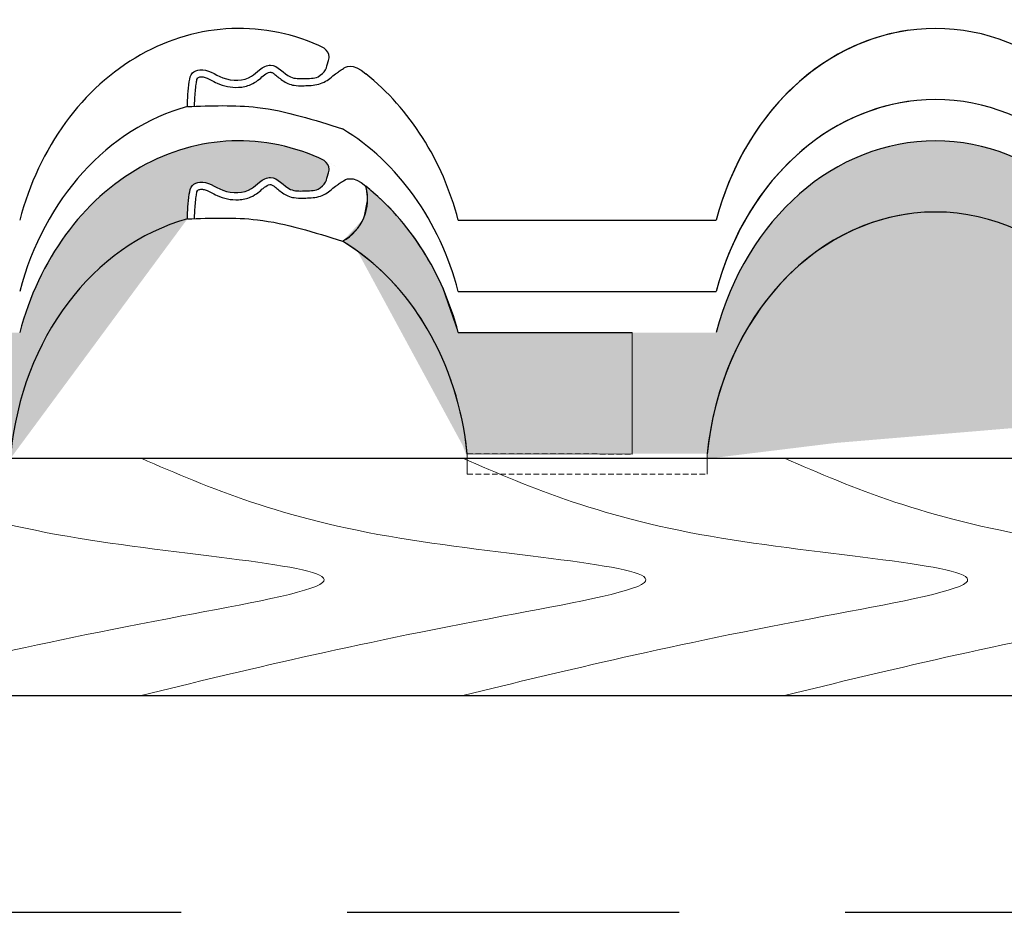
# Model space of a CAD drawing. Units: millimetres. Extents: x -118349 to 2287464, y -184995 to 377041.
# Drawn here: x -14492 to -14403, y 349142 to 349222 of the extents above; entities that cross this region are included whole.
import ezdxf

# ---------------------------------------------------------------- set-up
doc = ezdxf.new("R2010")
doc.units = ezdxf.units.MM
doc.linetypes.add('GESTRICHELTX2', pattern=[1.5, 1, -0.5])
doc.linetypes.add('HIDDEN', pattern=[0.375, 0.25, -0.125])
for name, color, linetype, lineweight in [('0.30', 7, 'Continuous', 30), ('вспомогательные линии', 161, 'Continuous', 13), ('Основные линии', 7, 'Continuous', 30), ('Штрих', 151, 'Continuous', 9)]:
    doc.layers.add(name, color=color, linetype=linetype, lineweight=lineweight)
doc.layers.add('LAYER1', color=7, linetype='Continuous')
doc.layers.add('Вспомогат. линии', color=7, linetype='Continuous', lineweight=13, true_color=0x00c7c7)

msp = doc.modelspace()

# ---------------------------------------------------------------- hatches: boundary and pattern name
at = {"layer": 'Штрих'}
h = msp.add_hatch(color=0, dxfattribs=at)
edge = h.paths.add_edge_path()
edge.add_ellipse((-14472.55734, 349180.29426), major_axis=(0, 24.72897), ratio=0.83989557, start_angle=12.9690523, end_angle=83.2939244, ccw=False)
edge.add_spline(control_points=[(-14477.21859, 349204.39243), (-14477.19017, 349205.1222), (-14477.15111, 349206.12547), (-14476.89728, 349207.48379), (-14475.56221, 349207.97637), (-14474.02802, 349206.65227), (-14471.76865, 349206.6894), (-14470.70691, 349207.77791), (-14469.32263, 349208.54701), (-14468.23149, 349206.88466), (-14466.66087, 349206.92568), (-14465.78994, 349206.94068), (-14465.40099, 349207.07047)], knot_values=[0, 0, 0, 0, 0.69991444, 0.96222169, 1.18309771, 1.87080801, 2.6793007, 2.96636685, 3.30791175, 3.96150997, 4.34532066, 4.73819932, 4.73819932, 4.73819932, 4.73819932], degree=3, periodic=0)
edge.add_spline(control_points=[(-14465.40099, 349207.07047), (-14465.13914, 349207.26627), (-14464.66212, 349207.62294), (-14464.55623, 349208.35384), (-14464.28577, 349209.05185), (-14464.62069, 349209.43188), (-14464.84502, 349209.68641)], knot_values=[0, 0, 0, 0, 0.13080997, 0.23828829, 0.30107174, 0.42841113, 0.42841113, 0.42841113, 0.42841113], degree=3, periodic=0)
edge.add_ellipse((-14472.55734, 349186.72549), major_axis=(0, 24.72897), ratio=0.83989557, start_angle=338.2026499, end_angle=432.5861243)
edge.add_line((-14492.37517, 349194.12617), (-14516.33751, 349194.12617))
edge.add_line((-14516.33751, 349194.12617), (-14516.33751, 349183.18201))
edge.add_line((-14516.33751, 349183.18201), (-14493.185, 349183.18201))
h = msp.add_hatch(color=0, dxfattribs=at)
edge = h.paths.add_edge_path()
edge.add_ellipse((-14409.60955, 349186.72278), major_axis=(0, 24.72897), ratio=0.83988456, start_angle=287.4204449, end_angle=432.5795551)
edge.add_line((-14429.42641, 349194.12617), (-14452.73951, 349194.12617))
edge.add_ellipse((-14472.55734, 349186.72549), major_axis=(0, 24.72897), ratio=0.83989557, start_angle=287.4138757, end_angle=326.4772122)
edge.add_arc((-14465.24471, 349206.17651), 4.31789, -61.7629985, 15.6485006, ccw=False)
edge.add_ellipse((-14472.55734, 349180.29426), major_axis=(0, 24.72897), ratio=0.83989557, start_angle=276.7060756, end_angle=333.2281184, ccw=False)
edge.add_line((-14451.92969, 349183.18201), (-14430.23667, 349183.18201))
edge.add_ellipse((-14409.60955, 349180.29155), major_axis=(0, 24.72897), ratio=0.83988456, start_angle=-72.5795551, end_angle=83.2876131, ccw=False)
edge.add_line((-14389.79269, 349187.69494), (-14389.79269, 349194.12617))
h = msp.add_hatch(color=0, dxfattribs=at)
edge = h.paths.add_edge_path()
edge.add_line((-14412.00984, 349204.84922), (-14412.00984, 349211.28472))
edge.add_line((-14412.00984, 349211.28472), (-14412.0703, 349211.27758))
edge.add_line((-14412.0703, 349211.27758), (-14412.88455, 349211.14239))
edge.add_line((-14412.88455, 349211.14239), (-14413.69367, 349210.96894))
edge.add_line((-14413.69367, 349210.96894), (-14414.49638, 349210.7575))
edge.add_line((-14414.49638, 349210.7575), (-14415.29145, 349210.5084))
edge.add_line((-14415.29145, 349210.5084), (-14416.0776, 349210.22203))
edge.add_line((-14416.0776, 349210.22203), (-14416.85363, 349209.89884))
edge.add_line((-14416.85363, 349209.89884), (-14417.6183, 349209.53934))
edge.add_line((-14417.6183, 349209.53934), (-14418.37043, 349209.14409))
edge.add_line((-14418.37043, 349209.14409), (-14419.10883, 349208.71371))
edge.add_line((-14419.10883, 349208.71371), (-14419.83234, 349208.24888))
edge.add_line((-14419.83234, 349208.24888), (-14420.53984, 349207.75031))
edge.add_line((-14420.53984, 349207.75031), (-14421.23021, 349207.2188))
edge.add_line((-14421.23021, 349207.2188), (-14421.90237, 349206.65517))
edge.add_line((-14421.90237, 349206.65517), (-14422.55527, 349206.06031))
edge.add_line((-14422.55527, 349206.06031), (-14423.18789, 349205.43516))
edge.add_line((-14423.18789, 349205.43516), (-14423.79923, 349204.78068))
edge.add_line((-14423.79923, 349204.78068), (-14424.38834, 349204.09791))
edge.add_line((-14424.38834, 349204.09791), (-14424.9543, 349203.38792))
edge.add_line((-14424.9543, 349203.38792), (-14425.49621, 349202.65181))
edge.add_line((-14425.49621, 349202.65181), (-14426.01323, 349201.89075))
edge.add_line((-14426.01323, 349201.89075), (-14426.50454, 349201.10592))
edge.add_line((-14426.50454, 349201.10592), (-14426.96939, 349200.29855))
edge.add_line((-14426.96939, 349200.29855), (-14427.40703, 349199.46991))
edge.add_line((-14427.40703, 349199.46991), (-14427.81679, 349198.6213))
edge.add_line((-14427.81679, 349198.6213), (-14428.19802, 349197.75405))
edge.add_line((-14428.19802, 349197.75405), (-14428.55013, 349196.86951))
edge.add_line((-14428.55013, 349196.86951), (-14428.87256, 349195.96907))
edge.add_line((-14428.87256, 349195.96907), (-14429.1648, 349195.05415))
edge.add_line((-14429.1648, 349195.05415), (-14429.42641, 349194.12617))
edge.add_line((-14429.42641, 349194.12617), (-14452.73951, 349194.12617))
edge.add_line((-14452.73951, 349194.12617), (-14452.80685, 349194.37711))
edge.add_line((-14452.80685, 349194.37711), (-14452.87643, 349194.62718))
edge.add_line((-14452.87643, 349194.62718), (-14452.94825, 349194.87635))
edge.add_line((-14452.94825, 349194.87635), (-14453.02228, 349195.12459))
edge.add_line((-14453.02228, 349195.12459), (-14453.09854, 349195.37189))
edge.add_line((-14453.09854, 349195.37189), (-14453.17701, 349195.6182))
edge.add_line((-14453.17701, 349195.6182), (-14453.25767, 349195.8635))
edge.add_line((-14453.25767, 349195.8635), (-14453.34052, 349196.10777))
edge.add_line((-14453.34052, 349196.10777), (-14453.42556, 349196.35097))
edge.add_line((-14453.42556, 349196.35097), (-14453.51276, 349196.59308))
edge.add_line((-14453.51276, 349196.59308), (-14453.60213, 349196.83406))
edge.add_line((-14453.60213, 349196.83406), (-14453.69365, 349197.07391))
edge.add_line((-14453.69365, 349197.07391), (-14453.78731, 349197.31257))
edge.add_line((-14453.78731, 349197.31257), (-14453.8831, 349197.55004))
edge.add_line((-14453.8831, 349197.55004), (-14453.98101, 349197.78628))
edge.add_line((-14453.98101, 349197.78628), (-14454.08102, 349198.02126))
edge.add_line((-14454.08102, 349198.02126), (-14454.18314, 349198.25496))
edge.add_line((-14454.18314, 349198.25496), (-14454.28733, 349198.48735))
edge.add_line((-14454.28733, 349198.48735), (-14454.39361, 349198.71841))
edge.add_line((-14454.39361, 349198.71841), (-14454.50194, 349198.9481))
edge.add_line((-14454.50194, 349198.9481), (-14454.61232, 349199.17641))
edge.add_line((-14454.61232, 349199.17641), (-14454.72474, 349199.40331))
edge.add_line((-14454.72474, 349199.40331), (-14454.83918, 349199.62877))
edge.add_line((-14454.83918, 349199.62877), (-14454.95563, 349199.85276))
edge.add_line((-14454.95563, 349199.85276), (-14455.07408, 349200.07526))
edge.add_line((-14455.07408, 349200.07526), (-14455.19452, 349200.29625))
edge.add_line((-14455.19452, 349200.29625), (-14455.31692, 349200.5157))
edge.add_line((-14455.31692, 349200.5157), (-14455.44128, 349200.73358))
edge.add_line((-14455.44128, 349200.73358), (-14455.56759, 349200.94988))
edge.add_line((-14455.56759, 349200.94988), (-14455.69582, 349201.16456))
edge.add_line((-14455.69582, 349201.16456), (-14455.82596, 349201.3776))
edge.add_line((-14455.82596, 349201.3776), (-14455.95801, 349201.58898))
edge.add_line((-14455.95801, 349201.58898), (-14456.09193, 349201.79867))
edge.add_line((-14456.09193, 349201.79867), (-14456.22773, 349202.00665))
edge.add_line((-14456.22773, 349202.00665), (-14456.36538, 349202.21289))
edge.add_line((-14456.36538, 349202.21289), (-14456.50487, 349202.41738))
edge.add_line((-14456.50487, 349202.41738), (-14456.64617, 349202.62009))
edge.add_line((-14456.64617, 349202.62009), (-14456.78929, 349202.821))
edge.add_line((-14456.78929, 349202.821), (-14456.93419, 349203.02008))
edge.add_line((-14456.93419, 349203.02008), (-14457.08087, 349203.2173))
edge.add_line((-14457.08087, 349203.2173), (-14457.2293, 349203.41266))
edge.add_line((-14457.2293, 349203.41266), (-14457.37947, 349203.60613))
edge.add_line((-14457.37947, 349203.60613), (-14457.53137, 349203.79767))
edge.add_line((-14457.53137, 349203.79767), (-14457.68497, 349203.98728))
edge.add_line((-14457.68497, 349203.98728), (-14457.84025, 349204.17494))
edge.add_line((-14457.84025, 349204.17494), (-14457.99721, 349204.36061))
edge.add_line((-14457.99721, 349204.36061), (-14458.15582, 349204.54428))
edge.add_line((-14458.15582, 349204.54428), (-14458.31607, 349204.72593))
edge.add_line((-14458.31607, 349204.72593), (-14458.47793, 349204.90553))
edge.add_line((-14458.47793, 349204.90553), (-14458.64139, 349205.08307))
edge.add_line((-14458.64139, 349205.08307), (-14458.80642, 349205.25853))
edge.add_line((-14458.80642, 349205.25853), (-14458.97302, 349205.43189))
edge.add_line((-14458.97302, 349205.43189), (-14459.14116, 349205.60312))
edge.add_line((-14459.14116, 349205.60312), (-14459.31082, 349205.77221))
edge.add_line((-14459.31082, 349205.77221), (-14459.48199, 349205.93914))
edge.add_line((-14459.48199, 349205.93914), (-14459.65464, 349206.10389))
edge.add_line((-14459.65464, 349206.10389), (-14459.82875, 349206.26644))
edge.add_line((-14459.82875, 349206.26644), (-14460.00431, 349206.42677))
edge.add_line((-14460.00431, 349206.42677), (-14460.18129, 349206.58487))
edge.add_line((-14460.18129, 349206.58487), (-14460.35968, 349206.74071))
edge.add_line((-14460.35968, 349206.74071), (-14460.53945, 349206.89428))
edge.add_line((-14460.53945, 349206.89428), (-14460.72058, 349207.04556))
edge.add_line((-14460.72058, 349207.04556), (-14460.90306, 349207.19454))
edge.add_line((-14460.90306, 349207.19454), (-14461.08686, 349207.3412))
edge.add_arc((-14465.24471, 349206.17651), 4.31789, -61.7629985, 15.6485006, ccw=False)
edge.add_line((-14463.20183, 349202.37246), (-14462.91712, 349202.19814))
edge.add_line((-14462.91712, 349202.19814), (-14462.63471, 349202.01863))
edge.add_line((-14462.63471, 349202.01863), (-14462.35465, 349201.83395))
edge.add_line((-14462.35465, 349201.83395), (-14462.07702, 349201.64416))
edge.add_line((-14462.07702, 349201.64416), (-14461.80187, 349201.44929))
edge.add_line((-14461.80187, 349201.44929), (-14461.52929, 349201.2494))
edge.add_line((-14461.52929, 349201.2494), (-14461.25932, 349201.04453))
edge.add_line((-14461.25932, 349201.04453), (-14460.99204, 349200.83473))
edge.add_line((-14460.99204, 349200.83473), (-14460.7275, 349200.62005))
edge.add_line((-14460.7275, 349200.62005), (-14460.46577, 349200.40054))
edge.add_line((-14460.46577, 349200.40054), (-14460.20692, 349200.17625))
edge.add_line((-14460.20692, 349200.17625), (-14459.951, 349199.94724))
edge.add_line((-14459.951, 349199.94724), (-14459.69808, 349199.71356))
edge.add_line((-14459.69808, 349199.71356), (-14459.44821, 349199.47526))
edge.add_line((-14459.44821, 349199.47526), (-14459.20146, 349199.23241))
edge.add_line((-14459.20146, 349199.23241), (-14458.95788, 349198.98506))
edge.add_line((-14458.95788, 349198.98506), (-14458.71753, 349198.73327))
edge.add_line((-14458.71753, 349198.73327), (-14458.48047, 349198.4771))
edge.add_line((-14458.48047, 349198.4771), (-14458.24676, 349198.2166))
edge.add_line((-14458.24676, 349198.2166), (-14458.01644, 349197.95185))
edge.add_line((-14458.01644, 349197.95185), (-14457.78958, 349197.68291))
edge.add_line((-14457.78958, 349197.68291), (-14457.56623, 349197.40983))
edge.add_line((-14457.56623, 349197.40983), (-14457.34643, 349197.13269))
edge.add_line((-14457.34643, 349197.13269), (-14457.13026, 349196.85154))
edge.add_line((-14457.13026, 349196.85154), (-14456.91775, 349196.56647))
edge.add_line((-14456.91775, 349196.56647), (-14456.70895, 349196.27752))
edge.add_line((-14456.70895, 349196.27752), (-14456.50392, 349195.98478))
edge.add_line((-14456.50392, 349195.98478), (-14456.3027, 349195.68831))
edge.add_line((-14456.3027, 349195.68831), (-14456.10535, 349195.38818))
edge.add_line((-14456.10535, 349195.38818), (-14455.9119, 349195.08447))
edge.add_line((-14455.9119, 349195.08447), (-14455.72241, 349194.77724))
edge.add_line((-14455.72241, 349194.77724), (-14455.53692, 349194.46658))
edge.add_line((-14455.53692, 349194.46658), (-14455.35547, 349194.15254))
edge.add_line((-14455.35547, 349194.15254), (-14455.17811, 349193.83522))
edge.add_line((-14455.17811, 349193.83522), (-14455.00488, 349193.51467))
edge.add_line((-14455.00488, 349193.51467), (-14454.83582, 349193.19099))
edge.add_line((-14454.83582, 349193.19099), (-14454.67097, 349192.86424))
edge.add_line((-14454.67097, 349192.86424), (-14454.51036, 349192.5345))
edge.add_line((-14454.51036, 349192.5345), (-14454.35405, 349192.20186))
edge.add_line((-14454.35405, 349192.20186), (-14454.20206, 349191.86638))
edge.add_line((-14454.20206, 349191.86638), (-14454.05443, 349191.52816))
edge.add_line((-14454.05443, 349191.52816), (-14453.9112, 349191.18727))
edge.add_line((-14453.9112, 349191.18727), (-14453.7724, 349190.84379))
edge.add_line((-14453.7724, 349190.84379), (-14453.63806, 349190.4978))
edge.add_line((-14453.63806, 349190.4978), (-14453.50822, 349190.14939))
edge.add_line((-14453.50822, 349190.14939), (-14453.3829, 349189.79864))
edge.add_line((-14453.3829, 349189.79864), (-14453.26214, 349189.44563))
edge.add_line((-14453.26214, 349189.44563), (-14453.14596, 349189.09045))
edge.add_line((-14453.14596, 349189.09045), (-14453.03439, 349188.73317))
edge.add_line((-14453.03439, 349188.73317), (-14452.92746, 349188.37389))
edge.add_line((-14452.92746, 349188.37389), (-14452.8252, 349188.0127))
edge.add_line((-14452.8252, 349188.0127), (-14452.72762, 349187.64966))
edge.add_line((-14452.72762, 349187.64966), (-14452.63476, 349187.28488))
edge.add_line((-14452.63476, 349187.28488), (-14452.54663, 349186.91844))
edge.add_line((-14452.54663, 349186.91844), (-14452.46325, 349186.55043))
edge.add_line((-14452.46325, 349186.55043), (-14452.38465, 349186.18093))
edge.add_line((-14452.38465, 349186.18093), (-14452.31084, 349185.81003))
edge.add_line((-14452.31084, 349185.81003), (-14452.24184, 349185.43782))
edge.add_line((-14452.24184, 349185.43782), (-14452.17766, 349185.06439))
edge.add_line((-14452.17766, 349185.06439), (-14452.11833, 349184.68982))
edge.add_line((-14452.11833, 349184.68982), (-14452.06386, 349184.31421))
edge.add_line((-14452.06386, 349184.31421), (-14452.01425, 349183.93765))
edge.add_line((-14452.01425, 349183.93765), (-14451.96952, 349183.56021))
edge.add_line((-14451.96952, 349183.56021), (-14451.92969, 349183.18201))
edge.add_line((-14451.92969, 349183.18201), (-14430.23667, 349183.18201))
edge.add_line((-14430.23667, 349183.18201), (-14430.11488, 349184.22301))
edge.add_line((-14430.11488, 349184.22301), (-14429.95604, 349185.25691))
edge.add_line((-14429.95604, 349185.25691), (-14429.76045, 349186.28185))
edge.add_line((-14429.76045, 349186.28185), (-14429.52846, 349187.29596))
edge.add_line((-14429.52846, 349187.29596), (-14429.26048, 349188.29741))
edge.add_line((-14429.26048, 349188.29741), (-14428.95701, 349189.28441))
edge.add_line((-14428.95701, 349189.28441), (-14428.61858, 349190.25516))
edge.add_line((-14428.61858, 349190.25516), (-14428.24582, 349191.2079))
edge.add_line((-14428.24582, 349191.2079), (-14427.83938, 349192.14093))
edge.add_line((-14427.83938, 349192.14093), (-14427.40002, 349193.05256))
edge.add_line((-14427.40002, 349193.05256), (-14426.92852, 349193.94113))
edge.add_line((-14426.92852, 349193.94113), (-14426.42573, 349194.80504))
edge.add_line((-14426.42573, 349194.80504), (-14425.89256, 349195.64273))
edge.add_line((-14425.89256, 349195.64273), (-14425.32997, 349196.45269))
edge.add_line((-14425.32997, 349196.45269), (-14424.73899, 349197.23346))
edge.add_line((-14424.73899, 349197.23346), (-14424.12067, 349197.98362))
edge.add_line((-14424.12067, 349197.98362), (-14423.47615, 349198.70182))
edge.add_line((-14423.47615, 349198.70182), (-14422.80657, 349199.38676))
edge.add_line((-14422.80657, 349199.38676), (-14422.11315, 349200.03721))
edge.add_line((-14422.11315, 349200.03721), (-14421.39714, 349200.65198))
edge.add_line((-14421.39714, 349200.65198), (-14420.65984, 349201.22998))
edge.add_line((-14420.65984, 349201.22998), (-14419.90258, 349201.77015))
edge.add_line((-14419.90258, 349201.77015), (-14419.12672, 349202.27151))
edge.add_line((-14419.12672, 349202.27151), (-14418.33367, 349202.73318))
edge.add_line((-14418.33367, 349202.73318), (-14417.52486, 349203.1543))
edge.add_line((-14417.52486, 349203.1543), (-14416.70175, 349203.53411))
edge.add_line((-14416.70175, 349203.53411), (-14415.86582, 349203.87194))
edge.add_line((-14415.86582, 349203.87194), (-14415.0186, 349204.16718))
edge.add_line((-14415.0186, 349204.16718), (-14414.1616, 349204.41928))
edge.add_line((-14414.1616, 349204.41928), (-14413.29638, 349204.62779))
edge.add_line((-14413.29638, 349204.62779), (-14412.4245, 349204.79234))
edge.add_line((-14412.4245, 349204.79234), (-14412.00984, 349204.84922))
h = msp.add_hatch(color=0, dxfattribs=at)
edge = h.paths.add_edge_path()
edge.add_line((-14452.73951, 349194.12617), (-14454.16124, 349198.20535))
edge.add_line((-14454.16124, 349198.20535), (-14455.04657, 349200.02405))
edge.add_line((-14455.04657, 349200.02405), (-14455.8479, 349201.41304))
edge.add_line((-14455.8479, 349201.41304), (-14456.67021, 349202.65414))
edge.add_line((-14456.67021, 349202.65414), (-14457.84074, 349204.17552))
edge.add_line((-14457.84074, 349204.17552), (-14458.64893, 349205.09118))
edge.add_line((-14458.64893, 349205.09118), (-14459.51663, 349205.97249))
edge.add_line((-14459.51663, 349205.97249), (-14460.43064, 349206.80175))
edge.add_line((-14460.43064, 349206.80175), (-14461.08686, 349207.3412))
edge.add_arc((-14465.24471, 349206.17651), 4.31789, -61.7629985, 15.6485005, ccw=False)
edge.add_ellipse((-14472.55734, 349180.29426), major_axis=(0, 24.72897), ratio=0.83989557, start_angle=328.9294173, end_angle=333.2281184, ccw=False)
edge.add_ellipse((-14472.55734, 349180.29426), major_axis=(0, 24.72897), ratio=0.83989557, start_angle=324.4911989, end_angle=328.9294173, ccw=False)
edge.add_ellipse((-14472.55734, 349180.29426), major_axis=(0, 24.72897), ratio=0.83989557, start_angle=321.8134304, end_angle=324.4911989, ccw=False)
edge.add_ellipse((-14472.55734, 349180.29426), major_axis=(0, 24.72897), ratio=0.83989557, start_angle=318.6876149, end_angle=321.8134304, ccw=False)
edge.add_ellipse((-14472.55734, 349180.29426), major_axis=(0, 24.72897), ratio=0.83989557, start_angle=315.9382335, end_angle=318.6876149, ccw=False)
edge.add_ellipse((-14472.55734, 349180.29426), major_axis=(0, 24.72897), ratio=0.83989557, start_angle=312.6147749, end_angle=315.9382335, ccw=False)
edge.add_ellipse((-14472.55734, 349180.29426), major_axis=(0, 24.72897), ratio=0.83989557, start_angle=307.7429668, end_angle=312.6147749, ccw=False)
edge.add_ellipse((-14472.55734, 349180.29426), major_axis=(0, 24.72897), ratio=0.83989557, start_angle=303.9772671, end_angle=307.7429668, ccw=False)
edge.add_ellipse((-14472.55734, 349180.29426), major_axis=(0, 24.72897), ratio=0.83989557, start_angle=298.6166713, end_angle=303.9772671, ccw=False)
edge.add_ellipse((-14472.55734, 349180.29426), major_axis=(0, 24.72897), ratio=0.83989557, start_angle=292.8581603, end_angle=298.6166713, ccw=False)
edge.add_ellipse((-14472.55734, 349180.29426), major_axis=(0, 24.72897), ratio=0.83989557, start_angle=285.1362465, end_angle=292.8581603, ccw=False)
edge.add_ellipse((-14472.55734, 349180.29426), major_axis=(0, 24.72897), ratio=0.83989557, start_angle=279.3507257, end_angle=285.1362465, ccw=False)
edge.add_ellipse((-14472.55734, 349180.29426), major_axis=(0, 24.72897), ratio=0.83989557, start_angle=276.7060756, end_angle=279.3507257, ccw=False)
edge.add_line((-14451.92969, 349183.18201), (-14437.02104, 349183.14971))
edge.add_line((-14437.02104, 349183.14971), (-14437.02104, 349194.12617))
edge.add_line((-14437.02104, 349194.12617), (-14452.73951, 349194.12617))

# ---------------------------------------------------------------- linework, layer by layer
at = {"layer": '0.30', "color": 5, "linetype": 'GESTRICHELTX2', "lineweight": 30, "ltscale": 30}
msp.add_line((-15137.77897, 349141.74616), (-14246.44542, 349141.74616), dxfattribs=at)
at = {"layer": 'LAYER1', "color": 0}
for p, q in [((-14452.73951, 349204.27989), (-14437.02104, 349204.27989)), ((-14452.73951, 349204.27989), (-14429.42641, 349204.27989)), ((-14448.63423, 349204.27989), (-14437.02104, 349204.27989)), ((-14448.63423, 349204.27989), (-14433.53227, 349204.27989)), ((-14452.73951, 349197.84866), (-14437.02104, 349197.84866)), ((-14452.73951, 349197.84866), (-14429.42641, 349197.84866)), ((-14452.73951, 349194.12617), (-14437.02104, 349194.12617)), ((-14448.63423, 349194.12617), (-14437.02104, 349194.12617))]:
    msp.add_line(p, q, dxfattribs=at)
msp.add_arc((-14465.24471, 349206.17651), 4.31789, 298.2370015, 15.6485005, dxfattribs=at)
for centre, ratio, start_param, end_param in [((-14472.55734, 349196.8792), 0.83989557, -0.38043553, 1.26686686), ((-14409.60955, 349196.8765), 0.83988456, -1.26675221, 1.26675221), ((-14409.60955, 349196.8765), 0.83988456, 0.1158269, 1.26675221), ((-14472.55734, 349196.8792), 0.83989557, -1.26686686, -0.58508302), ((-14409.60955, 349190.44527), 0.83988456, -1.26675221, 1.26675221), ((-14472.55734, 349190.44797), 0.83989557, 0.22635266, 1.26686686), ((-14409.60955, 349190.44527), 0.83988456, 0.1158269, 1.26675221), ((-14472.55734, 349190.44797), 0.83989557, -1.26686686, -0.46725748), ((-14472.55734, 349186.72549), 0.83989557, -0.38043553, 1.26686686), ((-14409.60955, 349186.72278), 0.83988456, -1.26675221, 1.26675221), ((-14472.55734, 349186.72549), 0.83989557, -1.26686686, -0.58508302), ((-14409.60955, 349180.29155), 0.83988456, -1.45364308, 1.45364308), ((-14409.60955, 349180.29155), 0.83988456, 0.1158269, 1.45364308), ((-14472.55734, 349180.29426), 0.83989557, 0.22635266, 1.45375323), ((-14472.55734, 349180.29426), 0.83989557, -1.45375323, -0.46725748)]:
    msp.add_ellipse(centre, major_axis=(0, 24.72897), ratio=ratio, start_param=start_param, end_param=end_param, dxfattribs=at)
for points, knots in [([(-14465.40099, 349217.22418), (-14465.13914, 349217.41998), (-14464.66212, 349217.77665), (-14464.55623, 349218.50755), (-14464.28577, 349219.20557), (-14464.62069, 349219.58559), (-14464.84502, 349219.84013)], [0, 0, 0, 0, 0.130809967, 0.238288286, 0.301071738, 0.428411126, 0.428411126, 0.428411126, 0.428411126]), ([(-14477.21859, 349214.54614), (-14477.19017, 349215.27592), (-14477.15111, 349216.27919), (-14476.89728, 349217.6375), (-14475.56221, 349218.13008), (-14474.02802, 349216.80598), (-14471.76865, 349216.84311), (-14470.70691, 349217.93162), (-14469.32263, 349218.70072), (-14468.23149, 349217.03837), (-14466.66087, 349217.07939), (-14465.78994, 349217.09439), (-14465.40099, 349217.22418)], [0, 0, 0, 0, 0.69991444, 0.96222169, 1.18309771, 1.87080801, 2.6793007, 2.96636685, 3.30791175, 3.96150997, 4.34532066, 4.73819932, 4.73819932, 4.73819932, 4.73819932]), ([(-14476.57622, 349214.52113), (-14476.55777, 349214.99488), (-14476.53954, 349215.45758), (-14476.48015, 349216.1373), (-14476.45712, 349216.34973), (-14476.40538, 349216.72582), (-14476.38049, 349216.88812), (-14476.32947, 349217.07552), (-14476.30425, 349217.12099), (-14476.28842, 349217.14213), (-14476.28799, 349217.14349), (-14476.2415, 349217.1726), (-14476.2022, 349217.19113), (-14476.06471, 349217.233), (-14475.96311, 349217.24277), (-14475.76211, 349217.224), (-14475.65045, 349217.19573), (-14475.25658, 349217.04613), (-14474.93033, 349216.85213), (-14474.24605, 349216.53801), (-14473.91822, 349216.42514), (-14473.26477, 349216.29445), (-14472.93065, 349216.26855), (-14472.21679, 349216.30708), (-14471.83719, 349216.38601), (-14471.24899, 349216.63736), (-14471.02045, 349216.77991), (-14470.65644, 349217.06497), (-14470.51016, 349217.20095), (-14470.20331, 349217.44732), (-14470.02437, 349217.56024), (-14469.80617, 349217.64753), (-14469.74427, 349217.65836), (-14469.68441, 349217.65995), (-14469.66034, 349217.65651), (-14469.54832, 349217.61026), (-14469.47009, 349217.56569), (-14469.18086, 349217.35949), (-14468.93355, 349217.12564), (-14468.47732, 349216.80284), (-14468.31543, 349216.70269), (-14467.94552, 349216.54592), (-14467.76016, 349216.49904), (-14467.30822, 349216.4277), (-14467.05253, 349216.42759), (-14466.60917, 349216.43468), (-14466.41224, 349216.43776), (-14465.97603, 349216.46017), (-14465.74704, 349216.48073), (-14465.30022, 349216.5744), (-14465.07717, 349216.64593), (-14464.66775, 349216.85387), (-14464.49529, 349216.97669), (-14464.14413, 349217.24716), (-14463.97369, 349217.39425), (-14463.67102, 349217.61611), (-14463.59315, 349217.65104), (-14463.38083, 349217.83379), (-14463.25794, 349217.89877), (-14462.99419, 349218.06131), (-14462.329, 349218.60424), (-14461.08686, 349217.49491)], [0, 0, 0, 0, 0.45436175, 0.45436175, 0.6591636, 0.6591636, 0.81181318, 0.81181318, 0.93577442, 0.93577442, 1.02330813, 1.02330813, 1.11084183, 1.11084183, 1.27930781, 1.27930781, 1.44777378, 1.44777378, 1.79306843, 1.79306843, 2.03844463, 2.03844463, 2.28382083, 2.28382083, 2.56736294, 2.56736294, 2.75333408, 2.75333408, 2.93930522, 2.93930522, 3.16488351, 3.16488351, 3.29500173, 3.29500173, 3.42511994, 3.42511994, 3.55523816, 3.55523816, 3.83605983, 3.83605983, 3.96558129, 3.96558129, 4.09510274, 4.09510274, 4.29620135, 4.29620135, 4.47746152, 4.47746152, 4.65872168, 4.65872168, 4.82060528, 4.82060528, 4.98248889, 4.98248889, 5.18963464, 5.18963464, 5.3967804, 5.3967804, 5.60392616, 5.60392616, 5.75950397, 5.75950397, 5.75950397, 5.75950397]), ([(-14477.21859, 349214.54614), (-14475.09105, 349214.62985), (-14470.30614, 349214.8181), (-14465.73852, 349213.34454), (-14463.20183, 349212.52617)], [0, 0, 0, 0, 0.88761686, 1.99628585, 1.99628585, 1.99628585, 1.99628585]), ([(-14465.40099, 349207.07047), (-14465.13914, 349207.26627), (-14464.66212, 349207.62294), (-14464.55623, 349208.35384), (-14464.28577, 349209.05185), (-14464.62069, 349209.43188), (-14464.84502, 349209.68641)], [0, 0, 0, 0, 0.130809967, 0.238288286, 0.301071738, 0.428411126, 0.428411126, 0.428411126, 0.428411126]), ([(-14477.21859, 349204.39243), (-14477.19017, 349205.1222), (-14477.15111, 349206.12547), (-14476.89728, 349207.48379), (-14475.56221, 349207.97637), (-14474.02802, 349206.65227), (-14471.76865, 349206.6894), (-14470.70691, 349207.77791), (-14469.32263, 349208.54701), (-14468.23149, 349206.88466), (-14466.66087, 349206.92568), (-14465.78994, 349206.94068), (-14465.40099, 349207.07047)], [0, 0, 0, 0, 0.69991444, 0.96222169, 1.18309771, 1.87080801, 2.6793007, 2.96636685, 3.30791175, 3.96150997, 4.34532066, 4.73819932, 4.73819932, 4.73819932, 4.73819932]), ([(-14476.57622, 349204.36742), (-14476.55777, 349204.84116), (-14476.53954, 349205.30387), (-14476.48015, 349205.98358), (-14476.45712, 349206.19601), (-14476.40538, 349206.5721), (-14476.38049, 349206.7344), (-14476.32947, 349206.92181), (-14476.30425, 349206.96727), (-14476.28842, 349206.98841), (-14476.28799, 349206.98977), (-14476.2415, 349207.01889), (-14476.2022, 349207.03742), (-14476.06471, 349207.07928), (-14475.96311, 349207.08905), (-14475.76211, 349207.07028), (-14475.65045, 349207.04202), (-14475.25658, 349206.89242), (-14474.93033, 349206.69841), (-14474.24605, 349206.3843), (-14473.91822, 349206.27143), (-14473.26477, 349206.14074), (-14472.93065, 349206.11484), (-14472.21679, 349206.15337), (-14471.83719, 349206.2323), (-14471.24899, 349206.48365), (-14471.02045, 349206.6262), (-14470.65644, 349206.91126), (-14470.51016, 349207.04724), (-14470.20331, 349207.2936), (-14470.02437, 349207.40653), (-14469.80617, 349207.49381), (-14469.74427, 349207.50465), (-14469.68441, 349207.50624), (-14469.66034, 349207.5028), (-14469.54832, 349207.45655), (-14469.47009, 349207.41198), (-14469.18086, 349207.20578), (-14468.93355, 349206.97192), (-14468.47732, 349206.64912), (-14468.31543, 349206.54897), (-14467.94552, 349206.3922), (-14467.76016, 349206.34533), (-14467.30822, 349206.27399), (-14467.05253, 349206.27388), (-14466.60917, 349206.28097), (-14466.41224, 349206.28405), (-14465.97603, 349206.30646), (-14465.74704, 349206.32702), (-14465.30022, 349206.42068), (-14465.07717, 349206.49222), (-14464.66775, 349206.70015), (-14464.49529, 349206.82297), (-14464.14413, 349207.09345), (-14463.97369, 349207.24054), (-14463.67102, 349207.4624), (-14463.59315, 349207.49732), (-14463.38083, 349207.68007), (-14463.25794, 349207.74505), (-14462.99419, 349207.9076), (-14462.329, 349208.45053), (-14461.08686, 349207.3412)], [0, 0, 0, 0, 0.45436175, 0.45436175, 0.6591636, 0.6591636, 0.81181318, 0.81181318, 0.93577442, 0.93577442, 1.02330813, 1.02330813, 1.11084183, 1.11084183, 1.27930781, 1.27930781, 1.44777378, 1.44777378, 1.79306843, 1.79306843, 2.03844463, 2.03844463, 2.28382083, 2.28382083, 2.56736294, 2.56736294, 2.75333408, 2.75333408, 2.93930522, 2.93930522, 3.16488351, 3.16488351, 3.29500173, 3.29500173, 3.42511994, 3.42511994, 3.55523816, 3.55523816, 3.83605983, 3.83605983, 3.96558129, 3.96558129, 4.09510274, 4.09510274, 4.29620135, 4.29620135, 4.47746152, 4.47746152, 4.65872168, 4.65872168, 4.82060528, 4.82060528, 4.98248889, 4.98248889, 5.18963464, 5.18963464, 5.3967804, 5.3967804, 5.60392616, 5.60392616, 5.75950397, 5.75950397, 5.75950397, 5.75950397]), ([(-14477.21859, 349204.39243), (-14475.09105, 349204.47613), (-14470.30614, 349204.66439), (-14465.73852, 349203.19082), (-14463.20183, 349202.37246)], [0, 0, 0, 0, 0.88761686, 1.99628585, 1.99628585, 1.99628585, 1.99628585])]:
    msp.add_open_spline(points, degree=3, knots=knots, dxfattribs=at)
at = {"layer": 'Вспомогат. линии', "color": 0, "linetype": 'HIDDEN', "ltscale": 2}
for p, q in [((-14451.92969, 349183.18201), (-14437.02104, 349183.14971)), ((-14451.92969, 349181.3213), (-14430.23667, 349181.3213))]:
    msp.add_line(p, q, dxfattribs=at)
at = {"layer": 'вспомогательные линии', "color": 0}
for p, q in [((-14451.92969, 349183.18201), (-14451.92969, 349181.3213)), ((-14430.23667, 349183.18201), (-14430.23667, 349181.3213))]:
    msp.add_line(p, q, dxfattribs=at)
at = {"layer": 'Основные линии', "color": 0}
for p, q in [((-15137.79017, 349182.7705), (-14246.44542, 349182.7705)), ((-15137.79017, 349161.34193), (-14246.44542, 349161.34193))]:
    msp.add_line(p, q, dxfattribs=at)
at = {"layer": 'Штрих', "color": 0}
msp.add_lwpolyline([(-14461.08686, 349207.3412), (-14460.92682, 349206.17651), (-14461.27175, 349204.4854), (-14461.76277, 349203.62303), (-14462.59866, 349202.76438), (-14463.20183, 349202.37246), (-14461.83821, 349201.47542), (-14460.49369, 349200.42429), (-14459.71698, 349199.73127), (-14458.8459, 349198.86872), (-14458.11336, 349198.06426), (-14457.27241, 349197.0374), (-14456.13335, 349195.43136), (-14455.33383, 349194.11439), (-14454.32475, 349192.13813), (-14453.41865, 349189.90025), (-14452.50814, 349186.75137), (-14452.06357, 349184.31216), (-14451.92969, 349183.18201), (-14437.02104, 349183.14971), (-14437.02104, 349194.12617), (-14452.73951, 349194.12617), (-14454.16124, 349198.20535), (-14455.04657, 349200.02405), (-14455.8479, 349201.41304), (-14456.67021, 349202.65414), (-14457.84074, 349204.17552), (-14458.64893, 349205.09118), (-14459.51663, 349205.97249), (-14460.43064, 349206.80175), (-14461.08686, 349207.3412)], dxfattribs=at)
for points in [[(-14510.48251, 349182.7705), (-14504.21576, 349180.0548), (-14492.20004, 349174.8478), (-14455.26855, 349172.54093), (-14488.21296, 349166.74915), (-14501.16371, 349163.60461), (-14510.48251, 349161.34193)], [(-14481.40233, 349182.7705), (-14475.13557, 349180.0548), (-14463.11985, 349174.8478), (-14426.18836, 349172.54093), (-14459.13277, 349166.74915), (-14472.08352, 349163.60461), (-14481.40233, 349161.34193)], [(-14452.32214, 349182.7705), (-14446.05538, 349180.0548), (-14434.03966, 349174.8478), (-14397.10817, 349172.54093), (-14430.05258, 349166.74915), (-14443.00333, 349163.60461), (-14452.32214, 349161.34193)], [(-14423.24195, 349182.7705), (-14416.97519, 349180.0548), (-14404.95947, 349174.8478), (-14368.02798, 349172.54093), (-14400.97239, 349166.74915), (-14413.92314, 349163.60461), (-14423.24195, 349161.34193)]]:
    msp.add_open_spline(points, degree=3, knots=[0, 0, 0, 0, 3.42701234, 6.57086499, 8.40099599, 13.09672997, 13.09672997, 13.09672997, 13.09672997], dxfattribs=at)

doc.saveas('drawing.dxf')
